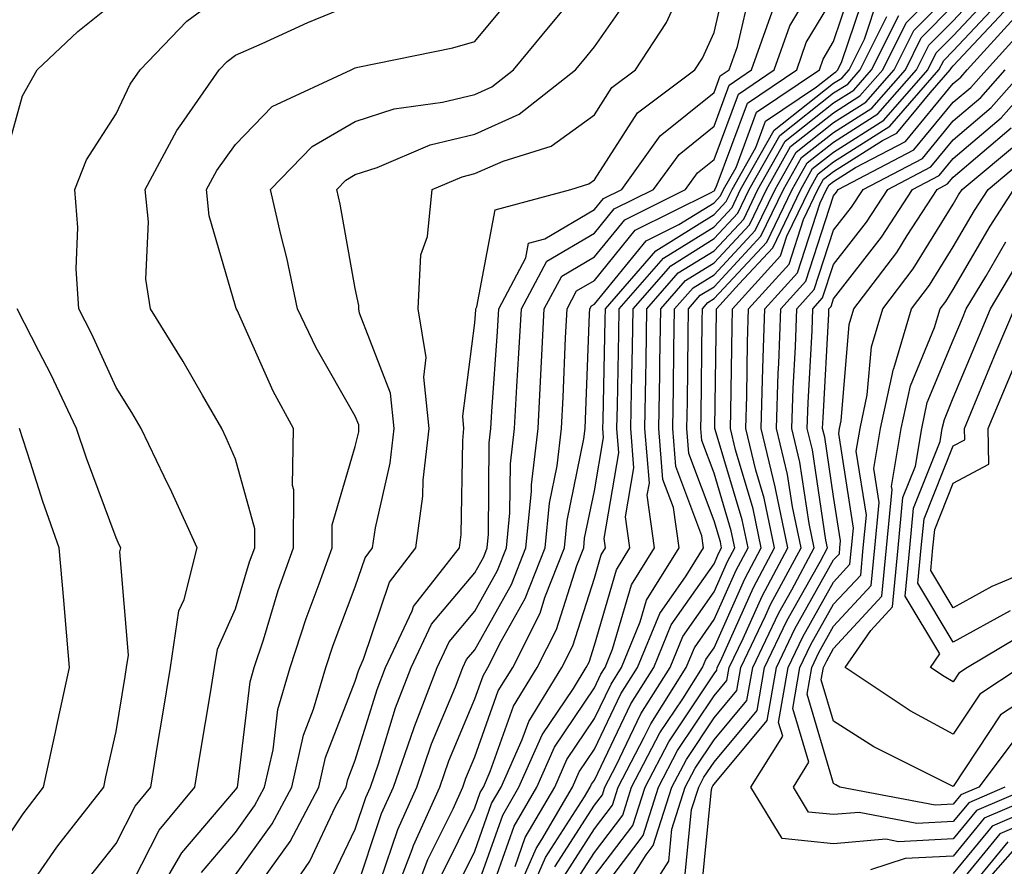
# Model space of a CAD drawing. Units: inches. Extents: x 1039763 to 1042403, y 7202858 to 7205498.
# Drawn here: x 1041970 to 1042052, y 7203975 to 7204046 of the extents above; entities that cross this region are included whole.
import ezdxf

# ---------------------------------------------------------------- set-up
doc = ezdxf.new("R2010")
doc.units = ezdxf.units.IN
doc.header["$MEASUREMENT"] = 0
doc.layers.add('Contour_10397202', color=7, linetype='Continuous', true_color=0x7c8741)

msp = doc.modelspace()

# ---------------------------------------------------------------- linework, layer by layer
at = {"layer": 'Contour_10397202'}
for points in [[(1042000.14, 7203974.01, 2962), (1042001.605, 7203978.365, 2962), (1042003.187, 7203981.92, 2962), (1042004.437, 7203985.533, 2962), (1042006.429, 7203990.299, 2962), (1042007.054, 7203991.92, 2962), (1042007.366, 7203992.604, 2962), (1042008.05, 7203993.404, 2962), (1042011.116, 7203998.854, 2962), (1042012.308, 7204001.92, 2962), (1042012.776, 7204006.647, 2962), (1042012.776, 7204007.193, 2962), (1042013.343, 7204011.92, 2962), (1042013.577, 7204016.393, 2962), (1042013.616, 7204017.486, 2962), (1042013.851, 7204021.92, 2962), (1042015.316, 7204024.654, 2962), (1042018.05, 7204026.276, 2962), (1042020.589, 7204029.381, 2962), (1042025.667, 7204031.92, 2962), (1042026.663, 7204033.307, 2962), (1042028.05, 7204034.42, 2962), (1042030.081, 7204039.889, 2962), (1042033.089, 7204041.92, 2962), (1042034.378, 7204045.592, 2962), (1042038.05, 7204051.725, 2962)], [(1041991.663, 7203971.92, 2965), (1041994.241, 7203975.729, 2965), (1041996.409, 7203980.279, 2965), (1041997.288, 7203981.92, 2965), (1041997.425, 7203982.545, 2965), (1041998.05, 7203984.166, 2965), (1041999.886, 7203990.084, 2965), (1042000.589, 7203991.92, 2965), (1042002.796, 7203996.666, 2965), (1042002.933, 7203997.037, 2965), (1042006.761, 7204001.92, 2965), (1042006.917, 7204003.053, 2965), (1042007.034, 7204010.904, 2965), (1042007.132, 7204011.92, 2965), (1042007.034, 7204012.936, 2965), (1042008.05, 7204020.748, 2965), (1042008.128, 7204021.842, 2965), (1042008.128, 7204021.92, 2965), (1042008.226, 7204022.096, 2965), (1042009.749, 7204030.221, 2965), (1042016.077, 7204031.92, 2965), (1042017.581, 7204032.389, 2965), (1042018.05, 7204032.721, 2965), (1042021.644, 7204038.326, 2965), (1042026.448, 7204041.92, 2965), (1042027.073, 7204042.897, 2965), (1042028.05, 7204045.045, 2965), (1042029.339, 7204050.631, 2965)], [(1041985.198, 7203974.772, 2968), (1041988.05, 7203978.131, 2968), (1041989.632, 7203980.338, 2968), (1041990.472, 7203981.92, 2968), (1041991.175, 7203985.045, 2968), (1041991.566, 7203988.404, 2968), (1041992.601, 7203991.92, 2968), (1041993.948, 7203996.022, 2968), (1041995.042, 7203998.912, 2968), (1041996.116, 7204001.92, 2968), (1041996.116, 7204003.854, 2968), (1041998.05, 7204010.397, 2968), (1041998.343, 7204011.627, 2968), (1041998.362, 7204011.92, 2968), (1041998.343, 7204012.213, 2968), (1041998.05, 7204012.955, 2968), (1041994.788, 7204018.658, 2968), (1041993.226, 7204021.92, 2968), (1041992.327, 7204026.197, 2968), (1041991.819, 7204028.151, 2968), (1041990.96, 7204031.92, 2968), (1041994.456, 7204035.514, 2968), (1041998.05, 7204037.604, 2968), (1042001.312, 7204038.658, 2968), (1042005.335, 7204039.205, 2968), (1042008.05, 7204039.869, 2968), (1042009.476, 7204040.494, 2968), (1042011.273, 7204041.92, 2968), (1042014.339, 7204045.631, 2968), (1042018.05, 7204050.104, 2968)], [(1041990.316, 7203974.186, 2966), (1041992.601, 7203977.369, 2966), (1041995.003, 7203981.92, 2966), (1041995.569, 7203984.401, 2966), (1041998.05, 7203990.768, 2966), (1041998.323, 7203991.647, 2966), (1041998.421, 7203991.92, 2966), (1041998.753, 7203992.623, 2966), (1042000.901, 7203999.068, 2966), (1042003.128, 7204001.92, 2966), (1042003.714, 7204006.256, 2966), (1042003.734, 7204007.604, 2966), (1042004.222, 7204011.92, 2966), (1042003.773, 7204016.197, 2966), (1042003.987, 7204017.858, 2966), (1042003.304, 7204021.92, 2966), (1042003.538, 7204026.432, 2966), (1042004.105, 7204027.975, 2966), (1042004.495, 7204031.92, 2966), (1042006.995, 7204032.975, 2966), (1042008.05, 7204033.248, 2966), (1042010.413, 7204034.283, 2966), (1042014.437, 7204035.533, 2966), (1042018.05, 7204038.151, 2966), (1042019.515, 7204040.455, 2966), (1042021.487, 7204041.92, 2966), (1042024.085, 7204045.885, 2966), (1042025.784, 7204049.654, 2966)], [(1042002.64, 7203971.92, 2960), (1042004.124, 7203975.846, 2960), (1042006.234, 7203980.104, 2960), (1042007.054, 7203981.92, 2960), (1042007.308, 7203982.662, 2960), (1042008.05, 7203984.44, 2960), (1042010.003, 7203989.967, 2960), (1042011.214, 7203991.92, 2960), (1042013.499, 7203996.471, 2960), (1042013.909, 7203997.779, 2960), (1042015.55, 7204001.92, 2960), (1042015.765, 7204004.205, 2960), (1042017.171, 7204011.041, 2960), (1042017.269, 7204011.92, 2960), (1042017.308, 7204012.662, 2960), (1042017.64, 7204021.51, 2960), (1042017.659, 7204021.92, 2960), (1042017.796, 7204022.174, 2960), (1042018.05, 7204022.33, 2960), (1042022.366, 7204027.604, 2960), (1042025.101, 7204028.971, 2960), (1042028.05, 7204030.807, 2960), (1042028.597, 7204031.373, 2960), (1042028.851, 7204031.92, 2960), (1042029.886, 7204033.756, 2960), (1042031.605, 7204038.365, 2960), (1042036.859, 7204041.92, 2960), (1042037.171, 7204042.799, 2960), (1042038.05, 7204044.283, 2960), (1042039.964, 7204050.006, 2960)], [(1042011.409, 7203975.279, 2955), (1042012.269, 7203977.701, 2955), (1042014.73, 7203981.92, 2955), (1042015.745, 7203984.225, 2955), (1042018.05, 7203987.643, 2955), (1042019.437, 7203990.533, 2955), (1042020.316, 7203991.92, 2955), (1042021.878, 7203995.748, 2955), (1042022.405, 7203997.565, 2955), (1042025.12, 7204001.92, 2955), (1042024.651, 7204005.318, 2955), (1042023.773, 7204007.643, 2955), (1042023.441, 7204011.92, 2955), (1042023.519, 7204016.451, 2955), (1042023.519, 7204017.389, 2955), (1042023.597, 7204021.92, 2955), (1042025.667, 7204024.303, 2955), (1042028.05, 7204025.787, 2955), (1042031.019, 7204028.951, 2955), (1042032.444, 7204031.92, 2955), (1042034.456, 7204035.514, 2955), (1042038.05, 7204038.326, 2955), (1042040.237, 7204039.733, 2955), (1042042.151, 7204041.92, 2955), (1042044.124, 7204045.846, 2955), (1042048.05, 7204049.811, 2955)], [(1041975.726, 7203974.244, 2971), (1041978.05, 7203977.193, 2971), (1041979.651, 7203980.318, 2971), (1041980.96, 7203981.92, 2971), (1041981.526, 7203985.397, 2971), (1041981.956, 7203988.014, 2971), (1041982.601, 7203991.92, 2971), (1041983.304, 7203996.666, 2971), (1041983.734, 7203997.604, 2971), (1041984.827, 7204001.92, 2971), (1041982.718, 7204006.588, 2971), (1041982.073, 7204007.897, 2971), (1041980.159, 7204011.92, 2971), (1041979.378, 7204013.248, 2971), (1041978.05, 7204015.338, 2971), (1041975.999, 7204019.869, 2971), (1041974.944, 7204021.92, 2971), (1041974.71, 7204025.26, 2971), (1041974.866, 7204028.736, 2971), (1041974.593, 7204031.92, 2971), (1041975.569, 7204034.401, 2971), (1041978.05, 7204038.248, 2971), (1041979.241, 7204040.729, 2971), (1041980.062, 7204041.92, 2971), (1041983.968, 7204046.002, 2971), (1041988.05, 7204049.01, 2971)], [(1041988.05, 7203974.576, 2967), (1041991.116, 7203978.854, 2967), (1041992.737, 7203981.92, 2967), (1041993.714, 7203986.256, 2967), (1041994.554, 7203988.424, 2967), (1041995.589, 7203991.92, 2967), (1041996.194, 7203993.776, 2967), (1041998.05, 7203998.658, 2967), (1041998.87, 7204001.1, 2967), (1041999.495, 7204001.92, 2967), (1041999.73, 7204003.6, 2967), (1042000.96, 7204009.01, 2967), (1042001.292, 7204011.92, 2967), (1042000.999, 7204014.869, 2967), (1041998.401, 7204021.568, 2967), (1041998.343, 7204021.92, 2967), (1041998.343, 7204022.213, 2967), (1041998.05, 7204023.639, 2967), (1041996.8, 7204030.67, 2967), (1041996.507, 7204031.92, 2967), (1041997.269, 7204032.701, 2967), (1041998.05, 7204033.151, 2967), (1041999.886, 7204033.756, 2967), (1042004.319, 7204035.651, 2967), (1042008.05, 7204036.549, 2967), (1042011.761, 7204038.209, 2967), (1042016.468, 7204041.92, 2967), (1042017.191, 7204042.779, 2967), (1042018.05, 7204043.834, 2967), (1042021.37, 7204048.6, 2967)], [(1041995.96, 7203974.01, 2964), (1041998.05, 7203978.404, 2964), (1041998.929, 7203981.041, 2964), (1041999.319, 7203981.92, 2964), (1042000.003, 7203983.873, 2964), (1042001.429, 7203988.541, 2964), (1042002.737, 7203991.92, 2964), (1042004.437, 7203995.533, 2964), (1042008.05, 7203999.85, 2964), (1042008.792, 7204001.178, 2964), (1042009.085, 7204001.92, 2964), (1042009.202, 7204003.072, 2964), (1042009.261, 7204010.709, 2964), (1042009.398, 7204011.92, 2964), (1042009.476, 7204013.346, 2964), (1042009.944, 7204020.026, 2964), (1042010.042, 7204021.92, 2964), (1042012.327, 7204026.197, 2964), (1042012.542, 7204027.428, 2964), (1042013.909, 7204027.779, 2964), (1042018.05, 7204030.24, 2964), (1042018.812, 7204031.158, 2964), (1042020.335, 7204031.92, 2964), (1042023.558, 7204036.412, 2964), (1042028.05, 7204040.026, 2964), (1042028.558, 7204041.412, 2964), (1042029.319, 7204041.92, 2964), (1042030.003, 7204043.873, 2964), (1042031.155, 7204048.815, 2964)], [(1042005.316, 7203974.654, 2959), (1042008.05, 7203980.182, 2959), (1042008.499, 7203981.471, 2959), (1042008.773, 7203981.92, 2959), (1042009.339, 7203983.209, 2959), (1042011.292, 7203988.678, 2959), (1042013.265, 7203991.92, 2959), (1042014.866, 7203995.104, 2959), (1042016.585, 7204000.455, 2959), (1042017.151, 7204001.92, 2959), (1042017.23, 7204002.74, 2959), (1042018.05, 7204006.705, 2959), (1042018.812, 7204011.158, 2959), (1042018.753, 7204011.92, 2959), (1042018.773, 7204012.643, 2959), (1042018.948, 7204021.022, 2959), (1042018.968, 7204021.92, 2959), (1042023.187, 7204026.783, 2959), (1042028.05, 7204029.811, 2959), (1042029.066, 7204030.904, 2959), (1042029.573, 7204031.92, 2959), (1042031.546, 7204035.416, 2959), (1042032.347, 7204037.623, 2959), (1042036.624, 7204040.494, 2959), (1042038.05, 7204041.627, 2959), (1042038.226, 7204041.744, 2959), (1042038.401, 7204041.92, 2959), (1042038.734, 7204042.604, 2959), (1042040.901, 7204049.068, 2959)], [(1042014.73, 7203975.24, 2952), (1042018.05, 7203980.397, 2952), (1042018.714, 7203981.256, 2952), (1042018.909, 7203981.92, 2952), (1042019.866, 7203983.736, 2952), (1042021.917, 7203988.053, 2952), (1042024.378, 7203991.92, 2952), (1042025.452, 7203994.518, 2952), (1042028.05, 7203998.248, 2952), (1042029.183, 7204000.787, 2952), (1042029.788, 7204001.92, 2952), (1042029.495, 7204003.365, 2952), (1042028.05, 7204008.17, 2952), (1042027.034, 7204010.904, 2952), (1042026.956, 7204011.92, 2952), (1042026.976, 7204012.994, 2952), (1042027.054, 7204020.924, 2952), (1042027.073, 7204021.92, 2952), (1042027.523, 7204022.447, 2952), (1042028.05, 7204022.779, 2952), (1042032.464, 7204027.506, 2952), (1042034.593, 7204031.92, 2952), (1042035.843, 7204034.127, 2952), (1042038.05, 7204035.865, 2952), (1042041.741, 7204038.229, 2952), (1042044.984, 7204041.92, 2952), (1042045.999, 7204043.971, 2952), (1042048.05, 7204046.022, 2952), (1042050.882, 7204049.088, 2952)], [(1041980.941, 7203971.92, 2969), (1041983.558, 7203976.412, 2969), (1041988.05, 7203981.686, 2969), (1041988.148, 7203981.822, 2969), (1041988.206, 7203981.92, 2969), (1041988.245, 7203982.115, 2969), (1041989.261, 7203990.709, 2969), (1041989.612, 7203991.92, 2969), (1041990.374, 7203994.244, 2969), (1041991.605, 7203998.365, 2969), (1041992.874, 7204001.92, 2969), (1041992.913, 7204006.783, 2969), (1041992.816, 7204007.154, 2969), (1041992.874, 7204011.92, 2969), (1041991.175, 7204015.045, 2969), (1041988.167, 7204021.803, 2969), (1041988.089, 7204021.959, 2969), (1041988.05, 7204022.154, 2969), (1041985.843, 7204029.713, 2969), (1041985.609, 7204031.92, 2969), (1041986.468, 7204033.502, 2969), (1041988.05, 7204035.67, 2969), (1041991.116, 7204038.854, 2969), (1041997.698, 7204041.92, 2969), (1041997.933, 7204042.037, 2969), (1041998.05, 7204042.076, 2969), (1041998.265, 7204042.135, 2969), (1042006.214, 7204043.756, 2969), (1042008.05, 7204044.303, 2969), (1042011.507, 7204048.463, 2969)], [(1042000.98, 7203971.92, 2961), (1042002.816, 7203976.686, 2961), (1042002.933, 7203977.037, 2961), (1042005.12, 7203981.92, 2961), (1042005.862, 7203984.108, 2961), (1042008.05, 7203989.303, 2961), (1042008.734, 7203991.236, 2961), (1042009.144, 7203991.92, 2961), (1042010.257, 7203994.127, 2961), (1042012.269, 7203997.701, 2961), (1042013.929, 7204001.92, 2961), (1042014.3, 7204005.67, 2961), (1042014.925, 7204008.795, 2961), (1042015.296, 7204011.92, 2961), (1042015.433, 7204014.537, 2961), (1042015.628, 7204019.498, 2961), (1042015.765, 7204021.92, 2961), (1042016.546, 7204023.424, 2961), (1042018.05, 7204024.303, 2961), (1042021.468, 7204028.502, 2961), (1042027.757, 7204031.627, 2961), (1042028.05, 7204031.803, 2961), (1042028.109, 7204031.861, 2961), (1042028.128, 7204031.92, 2961), (1042028.226, 7204032.096, 2961), (1042030.843, 7204039.127, 2961), (1042034.964, 7204041.92, 2961), (1042035.765, 7204044.205, 2961), (1042038.05, 7204047.994, 2961)], [(1042006.507, 7203973.463, 2958), (1042008.05, 7203976.568, 2958), (1042009.437, 7203980.533, 2958), (1042010.257, 7203981.92, 2958), (1042012.015, 7203985.885, 2958), (1042012.562, 7203987.408, 2958), (1042015.316, 7203991.92, 2958), (1042016.234, 7203993.736, 2958), (1042018.05, 7203999.401, 2958), (1042018.616, 7204001.354, 2958), (1042018.968, 7204001.92, 2958), (1042018.851, 7204002.721, 2958), (1042020.081, 7204009.889, 2958), (1042019.925, 7204011.92, 2958), (1042019.964, 7204013.834, 2958), (1042020.101, 7204019.869, 2958), (1042020.12, 7204021.92, 2958), (1042023.812, 7204026.158, 2958), (1042028.05, 7204028.795, 2958), (1042029.554, 7204030.416, 2958), (1042030.276, 7204031.92, 2958), (1042033.089, 7204036.881, 2958), (1042038.05, 7204040.807, 2958), (1042038.734, 7204041.236, 2958), (1042039.339, 7204041.92, 2958), (1042040.628, 7204044.498, 2958), (1042041.839, 7204048.131, 2958)], [(1042011.058, 7203971.92, 2954), (1042013.187, 7203976.783, 2954), (1042013.655, 7203977.526, 2954), (1042016.214, 7203981.92, 2954), (1042016.78, 7203983.19, 2954), (1042018.05, 7203985.084, 2954), (1042020.257, 7203989.713, 2954), (1042021.663, 7203991.92, 2954), (1042023.519, 7203996.451, 2954), (1042025.726, 7203999.596, 2954), (1042027.171, 7204001.92, 2954), (1042027.034, 7204002.936, 2954), (1042024.866, 7204008.736, 2954), (1042024.612, 7204011.92, 2954), (1042024.671, 7204015.299, 2954), (1042024.691, 7204018.561, 2954), (1042024.749, 7204021.92, 2954), (1042026.292, 7204023.678, 2954), (1042028.05, 7204024.772, 2954), (1042031.487, 7204028.483, 2954), (1042033.167, 7204031.92, 2954), (1042034.925, 7204035.045, 2954), (1042038.05, 7204037.506, 2954), (1042040.745, 7204039.225, 2954), (1042043.109, 7204041.92, 2954), (1042044.749, 7204045.221, 2954), (1042048.05, 7204048.541, 2954)], [(1042015.511, 7203974.459, 2951), (1042018.05, 7203978.424, 2951), (1042019.554, 7203980.416, 2951), (1042020.042, 7203981.92, 2951), (1042022.21, 7203986.08, 2951), (1042022.757, 7203987.213, 2951), (1042025.726, 7203991.92, 2951), (1042026.409, 7203993.561, 2951), (1042028.05, 7203995.924, 2951), (1042029.905, 7204000.065, 2951), (1042030.901, 7204001.92, 2951), (1042030.413, 7204004.283, 2951), (1042028.148, 7204011.822, 2951), (1042028.128, 7204011.92, 2951), (1042028.128, 7204011.998, 2951), (1042028.245, 7204021.725, 2951), (1042028.265, 7204021.92, 2951), (1042030.159, 7204024.029, 2951), (1042032.952, 7204027.018, 2951), (1042035.316, 7204031.92, 2951), (1042036.292, 7204033.678, 2951), (1042038.05, 7204035.045, 2951), (1042042.249, 7204037.721, 2951), (1042045.921, 7204041.92, 2951), (1042046.624, 7204043.346, 2951), (1042048.05, 7204044.772, 2951), (1042051.487, 7204048.483, 2951)], [(1042016.273, 7203973.697, 2950), (1042018.05, 7203976.451, 2950), (1042020.413, 7203979.557, 2950), (1042021.155, 7203981.92, 2950), (1042023.519, 7203986.451, 2950), (1042025.433, 7203989.303, 2950), (1042027.073, 7203991.92, 2950), (1042027.366, 7203992.604, 2950), (1042028.05, 7203993.58, 2950), (1042030.628, 7203999.342, 2950), (1042031.995, 7204001.92, 2950), (1042031.331, 7204005.201, 2950), (1042029.847, 7204010.123, 2950), (1042029.417, 7204011.92, 2950), (1042029.456, 7204013.326, 2950), (1042029.554, 7204020.416, 2950), (1042029.593, 7204021.92, 2950), (1042033.616, 7204026.354, 2950), (1042034.144, 7204028.014, 2950), (1042036.038, 7204031.92, 2950), (1042036.761, 7204033.209, 2950), (1042038.05, 7204034.225, 2950), (1042042.757, 7204037.213, 2950), (1042046.859, 7204041.92, 2950), (1042047.269, 7204042.701, 2950), (1042048.05, 7204043.502, 2950), (1042052.112, 7204047.858, 2950)], [(1041968.05, 7204031.998, 2972), (1041970.237, 7204039.733, 2972), (1041971.468, 7204041.92, 2972), (1041974.847, 7204045.123, 2972), (1041978.05, 7204047.682, 2972)], [(1041978.753, 7203972.623, 2970), (1041981.663, 7203978.307, 2970), (1041984.632, 7203981.92, 2970), (1041985.12, 7203984.85, 2970), (1041985.941, 7203989.811, 2970), (1041986.292, 7203991.92, 2970), (1041986.526, 7203993.443, 2970), (1041988.05, 7203996.822, 2970), (1041989.222, 7204000.748, 2970), (1041989.651, 7204001.92, 2970), (1041989.651, 7204003.522, 2970), (1041988.05, 7204009.342, 2970), (1041987.269, 7204011.139, 2970), (1041986.898, 7204011.92, 2970), (1041985.276, 7204014.693, 2970), (1041983.655, 7204017.526, 2970), (1041980.921, 7204021.92, 2970), (1041980.55, 7204024.42, 2970), (1041980.765, 7204029.205, 2970), (1041980.472, 7204031.92, 2970), (1041983.128, 7204036.842, 2970), (1041983.558, 7204037.428, 2970), (1041986.663, 7204041.92, 2970), (1041987.347, 7204042.623, 2970), (1041988.05, 7204043.151, 2970), (1041990.257, 7204044.127, 2970), (1041994.085, 7204045.885, 2970), (1041998.05, 7204047.506, 2970)], [(1042012.171, 7203971.92, 2953), (1042013.948, 7203976.022, 2953), (1042017.23, 7203981.1, 2953), (1042017.698, 7203981.92, 2953), (1042017.816, 7203982.154, 2953), (1042018.05, 7203982.506, 2953), (1042021.097, 7203988.873, 2953), (1042023.011, 7203991.92, 2953), (1042024.476, 7203995.494, 2953), (1042028.05, 7204000.592, 2953), (1042028.46, 7204001.51, 2953), (1042028.675, 7204001.92, 2953), (1042028.577, 7204002.447, 2953), (1042028.05, 7204004.186, 2953), (1042025.941, 7204009.811, 2953), (1042025.784, 7204011.92, 2953), (1042025.823, 7204014.147, 2953), (1042025.882, 7204019.752, 2953), (1042025.921, 7204021.92, 2953), (1042026.898, 7204023.072, 2953), (1042028.05, 7204023.776, 2953), (1042031.976, 7204027.994, 2953), (1042033.87, 7204031.92, 2953), (1042035.374, 7204034.596, 2953), (1042038.05, 7204036.686, 2953), (1042041.253, 7204038.717, 2953), (1042044.046, 7204041.92, 2953), (1042045.374, 7204044.596, 2953), (1042048.05, 7204047.291, 2953)], [(1042018.05, 7203974.479, 2949), (1042021.253, 7203978.717, 2949), (1042022.288, 7203981.92, 2949), (1042024.261, 7203985.709, 2949), (1042028.05, 7203991.393, 2949), (1042028.284, 7203991.686, 2949), (1042028.323, 7203991.92, 2949), (1042028.577, 7203992.447, 2949), (1042031.351, 7203998.619, 2949), (1042033.109, 7204001.92, 2949), (1042032.23, 7204006.1, 2949), (1042031.546, 7204008.424, 2949), (1042030.706, 7204011.92, 2949), (1042030.784, 7204014.654, 2949), (1042030.843, 7204019.127, 2949), (1042030.941, 7204021.92, 2949), (1042034.319, 7204025.651, 2949), (1042035.53, 7204029.401, 2949), (1042036.741, 7204031.92, 2949), (1042037.21, 7204032.76, 2949), (1042038.05, 7204033.404, 2949), (1042042.132, 7204036.002, 2949), (1042043.343, 7204036.627, 2949), (1042046.116, 7204039.986, 2949), (1042047.796, 7204041.92, 2949), (1042047.894, 7204042.076, 2949), (1042048.05, 7204042.252, 2949), (1042052.718, 7204047.252, 2949)], [(1041998.05, 7203973.072, 2963), (1042000.257, 7203979.713, 2963), (1042001.253, 7203981.92, 2963), (1042002.952, 7203986.822, 2963), (1042002.991, 7203986.979, 2963), (1042004.886, 7203991.92, 2963), (1042005.901, 7203994.068, 2963), (1042008.05, 7203996.627, 2963), (1042009.944, 7204000.026, 2963), (1042010.706, 7204001.92, 2963), (1042010.98, 7204004.85, 2963), (1042011.019, 7204008.951, 2963), (1042011.37, 7204011.92, 2963), (1042011.566, 7204015.436, 2963), (1042011.741, 7204018.229, 2963), (1042011.937, 7204021.92, 2963), (1042014.066, 7204025.904, 2963), (1042018.05, 7204028.248, 2963), (1042019.691, 7204030.279, 2963), (1042022.991, 7204031.92, 2963), (1042025.12, 7204034.85, 2963), (1042028.05, 7204037.213, 2963), (1042029.319, 7204040.651, 2963), (1042031.194, 7204041.92, 2963), (1042032.913, 7204046.783, 2963)], [(1042008.05, 7203972.975, 2957), (1042010.394, 7203979.576, 2957), (1042011.741, 7203981.92, 2957), (1042013.675, 7203986.295, 2957), (1042016.292, 7203990.162, 2957), (1042017.366, 7203991.92, 2957), (1042017.601, 7203992.369, 2957), (1042018.05, 7203993.795, 2957), (1042019.886, 7204000.084, 2957), (1042021.019, 7204001.92, 2957), (1042020.648, 7204004.518, 2957), (1042021.351, 7204008.619, 2957), (1042021.097, 7204011.92, 2957), (1042021.155, 7204015.026, 2957), (1042021.234, 7204018.736, 2957), (1042021.292, 7204021.92, 2957), (1042024.437, 7204025.533, 2957), (1042028.05, 7204027.799, 2957), (1042030.042, 7204029.928, 2957), (1042030.999, 7204031.92, 2957), (1042033.538, 7204036.432, 2957), (1042038.05, 7204039.986, 2957), (1042039.241, 7204040.729, 2957), (1042040.276, 7204041.92, 2957), (1042042.503, 7204046.373, 2957)], [(1042009.437, 7203973.307, 2956), (1042011.331, 7203978.639, 2956), (1042013.245, 7203981.92, 2956), (1042014.71, 7203985.26, 2956), (1042018.05, 7203990.221, 2956), (1042018.597, 7203991.373, 2956), (1042018.948, 7203991.92, 2956), (1042019.573, 7203993.443, 2956), (1042021.136, 7203998.834, 2956), (1042023.069, 7204001.92, 2956), (1042022.464, 7204006.334, 2956), (1042022.64, 7204007.33, 2956), (1042022.269, 7204011.92, 2956), (1042022.347, 7204016.217, 2956), (1042022.366, 7204017.604, 2956), (1042022.444, 7204021.92, 2956), (1042025.042, 7204024.928, 2956), (1042028.05, 7204026.783, 2956), (1042030.53, 7204029.44, 2956), (1042031.722, 7204031.92, 2956), (1042034.007, 7204035.963, 2956), (1042038.05, 7204039.166, 2956), (1042039.749, 7204040.221, 2956), (1042041.214, 7204041.92, 2956), (1042043.499, 7204046.471, 2956)], [(1042018.05, 7203972.486, 2948), (1042022.112, 7203977.858, 2948), (1042023.401, 7203981.92, 2948), (1042025.003, 7203984.967, 2948), (1042028.05, 7203989.557, 2948), (1042029.124, 7203990.846, 2948), (1042029.319, 7203991.92, 2948), (1042030.472, 7203994.342, 2948), (1042032.073, 7203997.897, 2948), (1042034.222, 7204001.92, 2948), (1042033.206, 7204006.764, 2948), (1042033.167, 7204007.037, 2948), (1042031.995, 7204011.92, 2948), (1042032.112, 7204015.983, 2948), (1042032.151, 7204017.818, 2948), (1042032.288, 7204021.92, 2948), (1042035.023, 7204024.947, 2948), (1042036.917, 7204030.787, 2948), (1042037.464, 7204031.92, 2948), (1042037.679, 7204032.291, 2948), (1042038.05, 7204032.584, 2948), (1042039.866, 7204033.736, 2948), (1042044.046, 7204035.924, 2948), (1042048.05, 7204040.768, 2948), (1042048.675, 7204041.295, 2948), (1042049.222, 7204041.92, 2948), (1042053.421, 7204046.549, 2948)], [(1042019.632, 7203971.92, 2947), (1042022.366, 7203976.236, 2947), (1042022.952, 7203977.018, 2947), (1042024.534, 7203981.92, 2947), (1042025.745, 7203984.225, 2947), (1042028.05, 7203987.701, 2947), (1042029.964, 7203990.006, 2947), (1042030.296, 7203991.92, 2947), (1042032.366, 7203996.236, 2947), (1042032.776, 7203997.193, 2947), (1042035.335, 7204001.92, 2947), (1042034.612, 7204005.358, 2947), (1042034.202, 7204008.072, 2947), (1042033.265, 7204011.92, 2947), (1042033.421, 7204016.549, 2947), (1042033.48, 7204017.35, 2947), (1042033.636, 7204021.92, 2947), (1042035.726, 7204024.244, 2947), (1042038.05, 7204031.373, 2947), (1042038.284, 7204031.686, 2947), (1042038.441, 7204031.92, 2947), (1042044.749, 7204035.221, 2947), (1042048.05, 7204039.205, 2947), (1042049.515, 7204040.455, 2947), (1042050.823, 7204041.92, 2947), (1042054.261, 7204045.709, 2947)], [(1042021.839, 7203971.92, 2946), (1042024.261, 7203975.709, 2946), (1042024.515, 7203978.385, 2946), (1042025.648, 7203981.92, 2946), (1042026.468, 7203983.502, 2946), (1042028.05, 7203985.865, 2946), (1042030.804, 7203989.166, 2946), (1042031.292, 7203991.92, 2946), (1042033.48, 7203996.49, 2946), (1042034.554, 7203998.424, 2946), (1042036.429, 7204001.92, 2946), (1042035.999, 7204003.971, 2946), (1042035.237, 7204009.108, 2946), (1042034.554, 7204011.92, 2946), (1042034.671, 7204015.299, 2946), (1042034.866, 7204018.736, 2946), (1042034.964, 7204021.92, 2946), (1042036.429, 7204023.541, 2946), (1042038.05, 7204028.502, 2946), (1042039.534, 7204030.436, 2946), (1042040.511, 7204031.92, 2946), (1042045.472, 7204034.498, 2946), (1042048.05, 7204037.643, 2946), (1042050.355, 7204039.615, 2946), (1042052.405, 7204041.92, 2946)], [(1042025.609, 7203974.361, 2945), (1042026.175, 7203980.045, 2945), (1042026.78, 7203981.92, 2945), (1042027.21, 7203982.76, 2945), (1042028.05, 7203984.01, 2945), (1042031.644, 7203988.326, 2945), (1042032.269, 7203991.92, 2945), (1042034.144, 7203995.826, 2945), (1042036.956, 7204000.826, 2945), (1042037.542, 7204001.92, 2945), (1042037.405, 7204002.565, 2945), (1042036.273, 7204010.143, 2945), (1042035.843, 7204011.92, 2945), (1042035.921, 7204014.049, 2945), (1042036.253, 7204020.123, 2945), (1042036.312, 7204021.92, 2945), (1042037.132, 7204022.838, 2945), (1042038.05, 7204025.631, 2945), (1042040.784, 7204029.186, 2945), (1042042.581, 7204031.92, 2945), (1042046.175, 7204033.795, 2945), (1042048.05, 7204036.061, 2945), (1042051.214, 7204038.756, 2945), (1042054.007, 7204041.92, 2945)], [(1042026.976, 7203972.994, 2944), (1042027.835, 7203981.705, 2944), (1042027.894, 7203981.92, 2944), (1042027.952, 7203982.018, 2944), (1042028.05, 7203982.174, 2944), (1042032.484, 7203987.486, 2944), (1042033.265, 7203991.92, 2944), (1042034.808, 7203995.162, 2944), (1042038.05, 7204000.924, 2944), (1042038.538, 7204001.432, 2944), (1042038.577, 7204001.92, 2944), (1042038.636, 7204002.506, 2944), (1042038.05, 7204006.217, 2944), (1042037.308, 7204011.178, 2944), (1042037.132, 7204011.92, 2944), (1042037.171, 7204012.799, 2944), (1042037.64, 7204021.51, 2944), (1042037.659, 7204021.92, 2944), (1042037.855, 7204022.115, 2944), (1042038.05, 7204022.76, 2944), (1042042.054, 7204027.916, 2944), (1042044.632, 7204031.92, 2944), (1042046.878, 7204033.092, 2944), (1042048.05, 7204034.498, 2944), (1042052.054, 7204037.916, 2944), (1042055.589, 7204041.92, 2944)], [(1042054.554, 7203981.92, 2943), (1042050.003, 7203979.967, 2943), (1042048.05, 7203977.584, 2943), (1042043.48, 7203977.35, 2943), (1042042.405, 7203977.565, 2943), (1042038.05, 7203977.174, 2943), (1042033.753, 7203977.623, 2943), (1042031.136, 7203981.92, 2943), (1042033.792, 7203986.178, 2943), (1042033.441, 7203987.311, 2943), (1042034.241, 7203991.92, 2943), (1042035.472, 7203994.498, 2943), (1042038.05, 7203999.068, 2943), (1042039.417, 7204000.553, 2943), (1042039.554, 7204001.92, 2943), (1042039.71, 7204003.58, 2943), (1042038.48, 7204011.49, 2943), (1042038.538, 7204011.92, 2943), (1042038.675, 7204012.545, 2943), (1042039.359, 7204020.611, 2943), (1042039.749, 7204021.92, 2943), (1042043.323, 7204026.647, 2943), (1042044.202, 7204028.072, 2943), (1042046.702, 7204031.92, 2943), (1042047.581, 7204032.389, 2943), (1042048.05, 7204032.936, 2943), (1042052.894, 7204037.076, 2943)], [(1042052.366, 7203981.92, 2942), (1042049.359, 7203980.611, 2942), (1042048.05, 7203979.029, 2942), (1042045.003, 7203978.873, 2942), (1042040.179, 7203979.791, 2942), (1042038.05, 7203979.615, 2942), (1042035.96, 7203979.83, 2942), (1042034.691, 7203981.92, 2942), (1042035.98, 7203983.99, 2942), (1042034.632, 7203988.502, 2942), (1042035.237, 7203991.92, 2942), (1042036.136, 7203993.834, 2942), (1042038.05, 7203997.213, 2942), (1042040.316, 7203999.654, 2942), (1042040.511, 7204001.92, 2942), (1042040.784, 7204004.654, 2942), (1042039.944, 7204010.026, 2942), (1042040.257, 7204011.92, 2942), (1042040.862, 7204014.733, 2942), (1042041.214, 7204018.756, 2942), (1042042.151, 7204021.92, 2942), (1042044.691, 7204025.279, 2942), (1042048.05, 7204030.69, 2942), (1042048.499, 7204031.471, 2942), (1042048.792, 7204031.92, 2942), (1042053.851, 7204036.119, 2942)], [(1042053.558, 7203986.412, 2941), (1042050.198, 7203981.92, 2941), (1042048.694, 7203981.276, 2941), (1042048.05, 7203980.475, 2941), (1042046.546, 7203980.416, 2941), (1042038.577, 7203981.92, 2941), (1042038.226, 7203982.096, 2941), (1042038.05, 7203982.213, 2941), (1042035.823, 7203989.693, 2941), (1042036.214, 7203991.92, 2941), (1042036.8, 7203993.17, 2941), (1042038.05, 7203995.377, 2941), (1042041.194, 7203998.776, 2941), (1042041.487, 7204001.92, 2941), (1042041.859, 7204005.729, 2941), (1042041.409, 7204008.561, 2941), (1042041.976, 7204011.92, 2941), (1042043.05, 7204016.92, 2941), (1042043.069, 7204016.94, 2941), (1042044.554, 7204021.92, 2941), (1042046.058, 7204023.912, 2941), (1042048.05, 7204027.115, 2941), (1042049.827, 7204030.143, 2941), (1042050.96, 7204031.92, 2941), (1042054.827, 7204035.143, 2941)], [(1042058.05, 7203991.92, 2940), (1042052.015, 7203987.955, 2940), (1042048.05, 7203981.959, 2940), (1042041.409, 7203985.279, 2940), (1042038.05, 7203987.428, 2940), (1042037.015, 7203990.885, 2940), (1042037.191, 7203991.92, 2940), (1042037.484, 7203992.486, 2940), (1042038.05, 7203993.522, 2940), (1042042.093, 7203997.877, 2940), (1042042.464, 7204001.92, 2940), (1042042.933, 7204006.803, 2940), (1042042.894, 7204007.076, 2940), (1042043.694, 7204011.92, 2940), (1042044.476, 7204015.494, 2940), (1042046.487, 7204020.358, 2940), (1042046.956, 7204021.92, 2940), (1042047.425, 7204022.545, 2940), (1042048.05, 7204023.541, 2940), (1042051.136, 7204028.834, 2940), (1042053.109, 7204031.92, 2940)], [(1042053.636, 7203991.92, 2939), (1042050.276, 7203989.693, 2939), (1042048.05, 7203986.354, 2939), (1042044.437, 7203988.307, 2939), (1042039.026, 7203991.92, 2939), (1042041.155, 7203995.026, 2939), (1042042.972, 7203996.998, 2939), (1042043.441, 7204001.92, 2939), (1042043.831, 7204006.139, 2939), (1042044.886, 7204008.756, 2939), (1042045.413, 7204011.92, 2939), (1042045.882, 7204014.088, 2939), (1042048.05, 7204019.303, 2939), (1042048.812, 7204021.158, 2939), (1042049.144, 7204021.92, 2939), (1042050.765, 7204024.635, 2939), (1042052.444, 7204027.526, 2939)], [(1042054.749, 7203995.221, 2938), (1042049.241, 7203991.92, 2938), (1042048.519, 7203991.451, 2938), (1042048.05, 7203990.729, 2938), (1042047.288, 7203991.158, 2938), (1042046.136, 7203991.92, 2938), (1042046.917, 7203993.053, 2938), (1042044.026, 7203997.897, 2938), (1042044.417, 7204001.92, 2938), (1042044.73, 7204005.24, 2938), (1042046.956, 7204010.826, 2938), (1042047.132, 7204011.92, 2938), (1042047.308, 7204012.662, 2938), (1042048.05, 7204014.479, 2938), (1042050.237, 7204019.733, 2938), (1042051.155, 7204021.92, 2938), (1042053.734, 7204026.236, 2938)], [(1041969.671, 7203971.92, 2972), (1041973.089, 7203976.881, 2972), (1041973.382, 7203977.252, 2972), (1041977.015, 7203981.92, 2972), (1041977.191, 7203982.779, 2972), (1041978.05, 7203986.568, 2972), (1041978.812, 7203991.158, 2972), (1041978.929, 7203991.92, 2972), (1041979.085, 7203992.955, 2972), (1041978.362, 7204001.608, 2972), (1041978.46, 7204001.92, 2972), (1041978.323, 7204002.193, 2972), (1041978.05, 7204002.76, 2972), (1041975.569, 7204009.44, 2972), (1041974.749, 7204011.92, 2972), (1041972.601, 7204016.471, 2972), (1041971.585, 7204018.385, 2972), (1041969.769, 7204021.92, 2972)], [(1042052.796, 7203996.666, 2937), (1042048.05, 7203994.029, 2937), (1042045.101, 7203998.971, 2937), (1042045.374, 7204001.92, 2937), (1042045.609, 7204004.361, 2937), (1042048.05, 7204010.455, 2937), (1042049.007, 7204010.963, 2937), (1042048.987, 7204011.92, 2937), (1042051.644, 7204018.326, 2937), (1042053.167, 7204021.92, 2937)], [(1042057.425, 7204001.295, 2936), (1042051.273, 7203998.697, 2936), (1042048.05, 7203996.901, 2936), (1042046.175, 7204000.045, 2936), (1042046.351, 7204001.92, 2936), (1042046.507, 7204003.463, 2936), (1042048.05, 7204007.35, 2936), (1042051.038, 7204008.932, 2936), (1042050.98, 7204011.92, 2936), (1042053.05, 7204016.92, 2936)], [(1041968.05, 7203976.373, 2973), (1041970.276, 7203979.693, 2973), (1041971.995, 7203981.92, 2973), (1041973.069, 7203986.901, 2973), (1041973.069, 7203986.94, 2973), (1041974.163, 7203991.92, 2973), (1041973.792, 7203996.178, 2973), (1041973.675, 7203997.545, 2973), (1041973.304, 7204001.92, 2973), (1041971.937, 7204005.807, 2973), (1041970.901, 7204009.068, 2973), (1041969.964, 7204011.92, 2973)], [(1042056.722, 7203981.92, 2944), (1042050.648, 7203979.322, 2944), (1042048.05, 7203976.139, 2944), (1042044.026, 7203975.943, 2944), (1042041.136, 7203975.006, 2944)], [(1042057.425, 7203981.295, 2945), (1042051.312, 7203978.658, 2945), (1042048.05, 7203974.693, 2945)], [(1042055.784, 7203979.654, 2946), (1042051.956, 7203978.014, 2946), (1042048.05, 7203973.248, 2946)], [(1042052.62, 7203977.35, 2947), (1042048.616, 7203972.486, 2947)], [(1042053.187, 7203976.783, 2948), (1042048.948, 7203971.92, 2948)]]:
    msp.add_polyline3d(points, dxfattribs=at)

doc.saveas('drawing.dxf')
